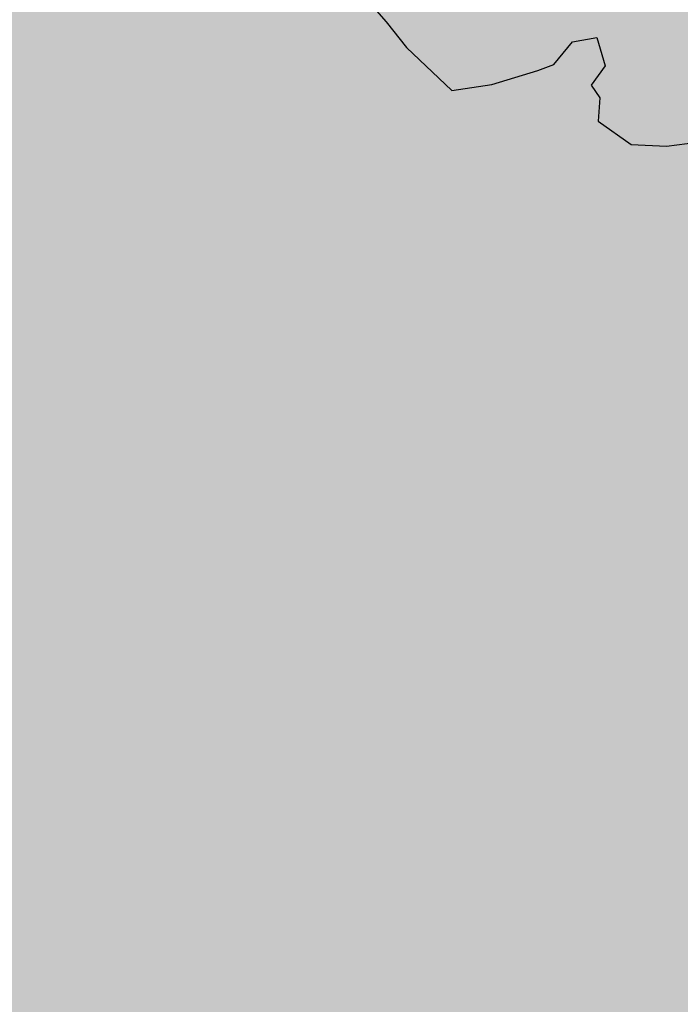
# Model space of a CAD drawing. Extents: x 319907 to 320201, y 5093156 to 5093339.
# Drawn here: x 319948 to 319950, y 5093212 to 5093216 of the extents above; entities that cross this region are included whole.
import ezdxf

# ---------------------------------------------------------------- set-up
doc = ezdxf.new("R2010")
doc.units = 0
doc.header["$MEASUREMENT"] = 0
doc.layers.add('_ALBERI', color=76, linetype='Continuous')
doc.layers.add('PRATO', color=72, linetype='Continuous')

# ---------------------------------------------------------------- blocks, each defined once
blk = doc.blocks.new('albero')
at = {"layer": '_ALBERI'}
for p, q in [((-0.7413, -0.6014, -56.2408), (-0.69, -0.6607, -56.2408)), ((-0.69, -0.6607, -56.2408), (-0.6462, -0.7158, -56.2408)), ((-0.29, -0.7038, -56.2408), (-0.2384, -0.6946, -56.2408)), ((-0.2384, -0.6946, -56.2408), (-0.2205, -0.7555, -56.2408)), ((-0.6462, -0.7158, -56.2408), (-0.5492, -0.8082, -56.2408)), ((-0.3307, -0.7524, -56.2408), (-0.29, -0.7038, -56.2408)), ((-0.3645, -0.7654, -56.2408), (-0.3307, -0.7524, -56.2408)), ((-0.2205, -0.7555, -56.2408), (-0.2504, -0.7967, -56.2408)), ((-0.4632, -0.7955, -56.2408), (-0.3645, -0.7654, -56.2408)), ((-0.5492, -0.8082, -56.2408), (-0.4632, -0.7955, -56.2408)), ((-0.2504, -0.7967, -56.2408), (-0.2319, -0.824, -56.2408)), ((-0.2319, -0.824, -56.2408), (-0.235, -0.8738, -56.2408)), ((-0.235, -0.8738, -56.2408), (-0.1642, -0.924, -56.2408)), ((-0.1642, -0.924, -56.2408), (-0.0889, -0.9273, -56.2408)), ((-0.0889, -0.9273, -56.2408), (-0.0222, -0.9189, -56.2408))]:
    blk.add_line(p, q, dxfattribs=at)

msp = doc.modelspace()

# ---------------------------------------------------------------- hatches: boundary and pattern name
at = {"layer": 'PRATO', "linetype": 'Continuous'}
h = msp.add_hatch(dxfattribs=at)
h.set_pattern_fill('AR-SAND', color=256, scale=0.3)
h.set_pattern_definition([(37.5, (0, 0), (-0.018898007433, 0.578047130704), [0, -0.456, 0, -0.51, 0, -0.4875]), (7.5, (0, 0), (0.53093301158, 0.84664381957), [0, -0.246, 0, -0.411, 0, -0.1575]), (327.5, (-0.369, 0), (0.934242558525, 0.00169771606), [0, -0.15, 0, -0.54, 0, -0.705]), (317.5, (-0.369, 0), (0.90183798137, 0.26330266948), [0, -0.075, 0, -0.354, 0, -0.405])])
h.paths.add_polyline_path([(319965.4184, 5093221.064), (319965.323, 5093221.064), (319968.0098, 5093217.0295), (319950.641, 5093205.7789), (319949.53, 5093207.494), (319943.161, 5093217.208), (319941.3921, 5093219.9207), (319958.795, 5093231.2687)])
h.paths.add_polyline_path([(319957.0171, 5093230.7398), (319958.6528, 5093230.7398), (319958.6528, 5093231.1898), (319957.0171, 5093231.1898)], flags=25)
h.paths.add_polyline_path([(319963.692, 5093222.2374), (319965.3277, 5093222.2374), (319965.3277, 5093222.6874), (319963.692, 5093222.6874)], flags=24)
h.paths.add_polyline_path([(319964.1026, 5093221.2837), (319965.7383, 5093221.2837), (319965.7383, 5093221.7337), (319964.1026, 5093221.7337)], flags=24)
h.paths.add_polyline_path([(319963.6661, 5093220.5691), (319965.3018, 5093220.5691), (319965.3018, 5093221.0191), (319963.6661, 5093221.0191)], flags=24)
h.paths.add_polyline_path([(319962.4589, 5093219.6864), (319964.0946, 5093219.6864), (319964.0946, 5093220.1364), (319962.4589, 5093220.1364)], flags=24)
h.paths.add_polyline_path([(319957.3259, 5093221.1114), (319958.9616, 5093221.1114), (319958.9616, 5093221.5614), (319957.3259, 5093221.5614)], flags=24)
h.paths.add_polyline_path([(319953.8449, 5093218.9724), (319955.4949, 5093218.9724), (319955.4949, 5093219.4224), (319953.8449, 5093219.4224)], flags=24)
h.paths.add_polyline_path([(319952.5789, 5093213.0414), (319954.1289, 5093213.0414), (319954.1289, 5093213.4914), (319952.5789, 5093213.4914)], flags=24)
h.paths.add_polyline_path([(319950.2929, 5093216.5884), (319951.9286, 5093216.5884), (319951.9286, 5093217.0384), (319950.2929, 5093217.0384)], flags=24)
h.paths.add_polyline_path([(319948.2019, 5093220.1224), (319949.8376, 5093220.1224), (319949.8376, 5093220.5724), (319948.2019, 5093220.5724)], flags=24)
h.paths.add_polyline_path([(319946.0129, 5093223.4824), (319947.6486, 5093223.4824), (319947.6486, 5093223.9324), (319946.0129, 5093223.9324)], flags=25)
h.paths.add_polyline_path([(319942.4219, 5093221.2224), (319944.0576, 5093221.2224), (319944.0576, 5093221.6724), (319942.4219, 5093221.6724)], flags=25)
h.paths.add_polyline_path([(319943.1489, 5093217.2114), (319944.6989, 5093217.2114), (319944.6989, 5093217.6614), (319943.1489, 5093217.6614)], flags=25)
h.paths.add_polyline_path([(319944.3849, 5093217.3204), (319946.0206, 5093217.3204), (319946.0206, 5093217.7704), (319944.3849, 5093217.7704)], flags=24)
h.paths.add_polyline_path([(319946.6159, 5093213.9104), (319948.2516, 5093213.9104), (319948.2516, 5093214.3604), (319946.6159, 5093214.3604)], flags=24)
h.paths.add_polyline_path([(319948.7909, 5093210.2304), (319950.4266, 5093210.2304), (319950.4266, 5093210.6804), (319948.7909, 5093210.6804)], flags=24)
h.paths.add_polyline_path([(319949.5179, 5093207.4974), (319951.1536, 5093207.4974), (319951.1536, 5093207.9474), (319949.5179, 5093207.9474)], flags=25)
h.paths.add_polyline_path([(319952.5546, 5093228.0987), (319954.1903, 5093228.0987), (319954.1903, 5093228.5487), (319952.5546, 5093228.5487)], flags=25)

# ---------------------------------------------------------------- block references
at = {"layer": '_ALBERI', "xscale": 1.5, "yscale": 1.5, "zscale": 1.5}
msp.add_blockref('albero', (319950.305, 5093216.561), dxfattribs=at)

doc.saveas('drawing.dxf')
